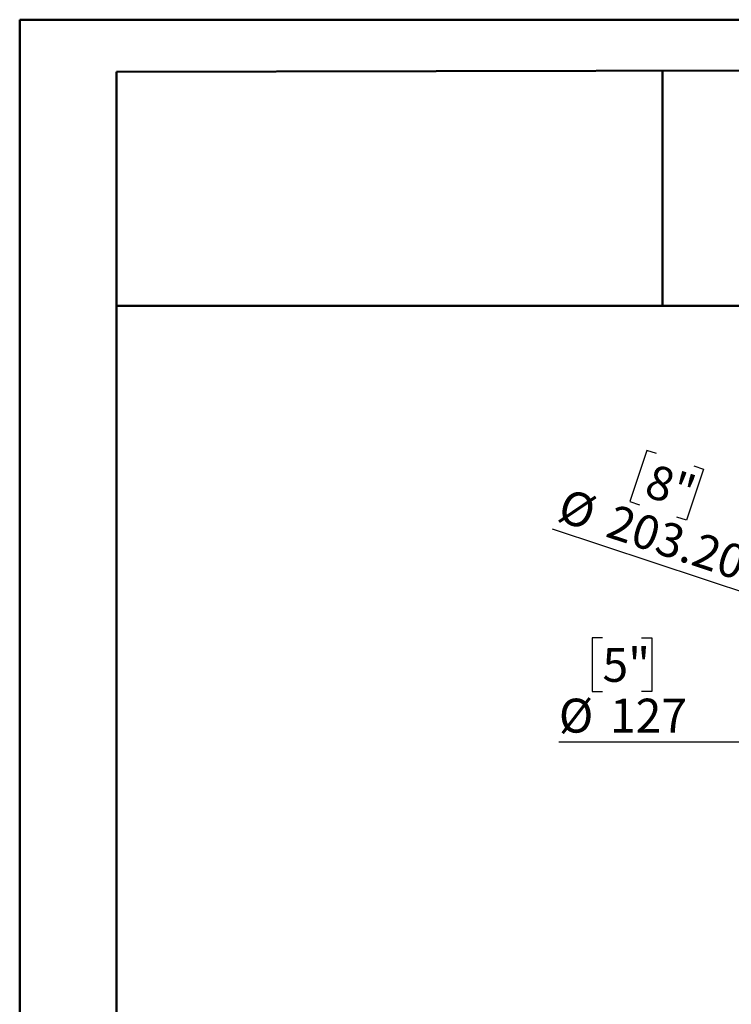
# Model space of a CAD drawing. Units: millimetres. Extents: x 2 to 4202, y 4 to 5944.
# Drawn here: x 2 to 1470, y 3912 to 5944 of the extents above; entities that cross this region are included whole.
import ezdxf

# ---------------------------------------------------------------- set-up
doc = ezdxf.new("R2010")
doc.units = ezdxf.units.MM
doc.header["$LTSCALE"] = 20
doc.layers.add('FORMAT', color=7, linetype='Continuous')
doc.styles.add('SLDTEXTSTYLE0', font='TXT', dxfattribs={"width": 0.75})
doc.dimstyles.new('SLDDIMSTYLE3', dxfattribs={"dimtxt": 70, "dimasz": 66.04, "dimexe": 0, "dimexo": 0.0625, "dimgap": 17.5, "dimtad": 1, "dimrnd": 1e-09, "dimzin": 4, "dimdsep": 46, "dimtxsty": 'SLDTEXTSTYLE0', "dimblk1": 'NONE', "dimsah": 1, "dimcen": 0, "dimadec": 0, "dimazin": 1, "dimtfac": 1, "dimtmove": 0, "dimatfit": 3, "dimldrblk": 'NONE', "dimfxl": 0, "dimfrac": 2, "dimtolj": 1, "dimtzin": 12, "dimarcsym": 0})
doc.dimstyles.new('SLDDIMSTYLE4', dxfattribs={"dimtxt": 70, "dimasz": 66.04, "dimexe": 0, "dimexo": 0.0625, "dimgap": 17.5, "dimtad": 1, "dimrnd": 1e-09, "dimzin": 12, "dimdsep": 46, "dimtxsty": 'SLDTEXTSTYLE0', "dimblk1": 'NONE', "dimsah": 1, "dimcen": 0, "dimadec": 0, "dimazin": 3, "dimtfac": 1, "dimtmove": 0, "dimatfit": 3, "dimldrblk": 'NONE', "dimfxl": 0, "dimfrac": 2, "dimtolj": 1, "dimtzin": 12, "dimarcsym": 0})

# ---------------------------------------------------------------- blocks, each defined once
blk = doc.blocks.new('_D_6')
at = {"layer": 'FORMAT'}
for p, q in [((1295.8, 5055.2), (1260.9, 4949.8)), ((1316.1, 5048.5), (1295.8, 5055.2)), ((1392.6, 5023.2), (1412.8, 5016.5)), ((1412.8, 5016.5), (1377.9, 4911)), ((1260.9, 4949.8), (1281.1, 4943.1)), ((1377.9, 4911), (1357.7, 4917.7)), ((2332.3, 4485), (1101.5, 4892.8)), ((2332.3, 4485), (2525.2, 4421.1))]:
    blk.add_line(p, q, dxfattribs=at)
blk.add_solid([(2332.3, 4485), (2272.8, 4515.4), (2266.4, 4496.1)], dxfattribs=at)
at = {"layer": 'FORMAT', "char_height": 70, "attachment_point": 1, "rotation": 341.669, "style": 'SLDTEXTSTYLE0'}
for s, insert in [('8"', (1309.5, 5028.7)), ('%%c', (1129.7, 4978)), ('203.20', (1229.9, 4944.8))]:
    blk.add_mtext(s, dxfattribs=dict(at, insert=insert))
blk = doc.blocks.new('_NONE')
blk = doc.blocks.new('_D_7')
at = {"layer": 'FORMAT'}
for p, q in [((1204.4, 4668.4), (1183.1, 4668.4)), ((1183.1, 4668.4), (1183.1, 4557.2)), ((1285, 4668.4), (1306.4, 4668.4)), ((1306.4, 4668.4), (1306.4, 4557.2)), ((1183.1, 4557.2), (1204.4, 4557.2)), ((1306.4, 4557.2), (1285, 4557.2)), ((2365.3, 4453), (1114.4, 4453)), ((2365.3, 4453), (2492.3, 4453))]:
    blk.add_line(p, q, dxfattribs=at)
blk.add_solid([(2365.3, 4453), (2299.2, 4463.2), (2299.2, 4442.9)], dxfattribs=at)
at = {"layer": 'FORMAT', "char_height": 70, "attachment_point": 1, "style": 'SLDTEXTSTYLE0'}
for s, insert in [('5"', (1204.4, 4647.5)), ('%%c', (1114.4, 4542.7)), ('127', (1219.9, 4542.7))]:
    blk.add_mtext(s, dxfattribs=dict(at, insert=insert))

msp = doc.modelspace()

# ---------------------------------------------------------------- linework, layer by layer
at = {"color": 7, "linetype": 'Continuous', "lineweight": 50}
for p, q in [((1.577, 4.296), (1.577, 5944.296)), ((1.577, 5944.296), (4201.577, 5944.296)), ((201.577, 5836.863), (4101.577, 5844.11)), ((201.577, 104.296), (201.577, 5836.863)), ((1328.04, 5353.939), (1328.04, 5838.956)), ((200.566, 5353.939), (1328.04, 5353.939)), ((1328.04, 5353.939), (4101.577, 5353.939))]:
    msp.add_line(p, q, dxfattribs=at)

# ---------------------------------------------------------------- dimensions: what is measured, and where the dimension line sits
at = {"layer": 'FORMAT'}
for p1, p2, dimstyle, picture, middle in [((2525.216, 4421.085), (2332.328, 4484.993), 'SLDDIMSTYLE3', '_D_6', (1281.461, 4833.165)), ((2492.272, 4453.039), (2365.272, 4453.039), 'SLDDIMSTYLE4', '_D_7', (1239.215, 4453.039))]:
    dim = msp.add_diameter_dim_2p(p1=p1, p2=p2, dimstyle=dimstyle, dxfattribs=at)
    dim.commit()
    dim.dimension.update_dxf_attribs({"geometry": picture, "text_midpoint": middle, "dimtype": 163})

doc.saveas('drawing.dxf')
